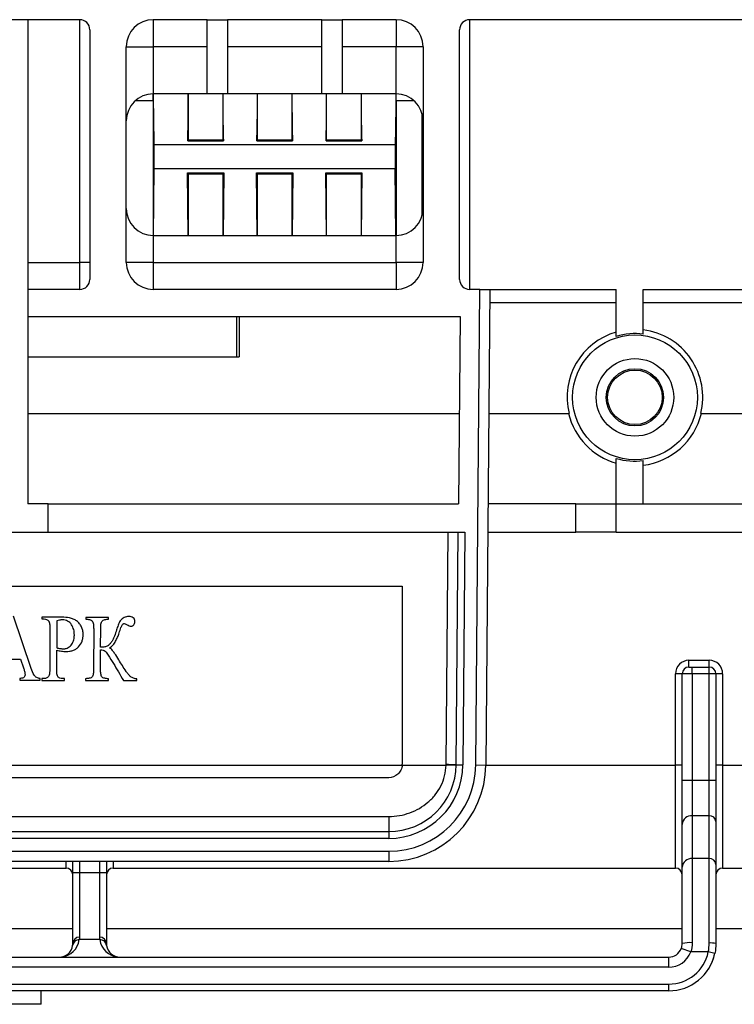
# Model space of a CAD drawing. Units: millimetres. Extents: x -121 to 664, y -32 to 370.
# Drawn here: x 69 to 79, y 231 to 246 of the extents above; entities that cross this region are included whole.
import ezdxf

# ---------------------------------------------------------------- set-up
doc = ezdxf.new("R2010")
doc.units = ezdxf.units.MM

msp = doc.modelspace()

# ---------------------------------------------------------------- linework, layer by layer
at = {"color": 7, "linetype": 'Continuous', "lineweight": 25}
for p, q in [((69.728493, 245.888082), (55.343657, 245.888082)), ((68.958493, 245.888082), (68.958493, 241.888082)), ((69.728493, 242.288082), (69.728493, 245.888082)), ((71.618493, 245.888082), (70.818493, 245.888082)), ((70.818493, 245.888082), (70.818493, 245.488082)), ((71.618493, 245.888082), (71.918493, 245.888082)), ((71.618493, 244.788082), (71.618493, 245.888082)), ((73.318493, 245.888082), (71.918493, 245.888082)), ((71.918493, 245.888082), (71.918493, 244.788082)), ((73.318493, 245.888082), (73.618493, 245.888082)), ((73.318493, 244.788082), (73.318493, 245.888082)), ((74.418493, 245.888082), (73.618493, 245.888082)), ((73.618493, 245.888082), (73.618493, 244.788082)), ((74.418493, 245.888082), (74.418493, 245.488082)), ((107.758493, 245.888082), (75.508493, 245.888082)), ((75.508493, 245.888082), (75.508493, 241.888082)), ((69.878493, 245.738082), (69.878493, 242.038082)), ((75.358493, 242.038082), (75.358493, 245.738082)), ((70.418493, 242.288082), (70.418493, 245.488082)), ((70.418493, 245.488082), (70.818493, 245.488082)), ((71.618493, 245.488082), (70.818493, 245.488082)), ((70.818493, 245.488082), (70.818493, 244.788082)), ((73.318493, 245.488082), (71.918493, 245.488082)), ((74.418493, 245.488082), (73.618493, 245.488082)), ((74.818493, 245.488082), (74.418493, 245.488082)), ((74.418493, 244.788082), (74.418493, 245.488082)), ((74.818493, 245.488082), (74.818493, 242.288082)), ((70.818493, 244.688082), (70.818493, 244.788082)), ((71.618493, 244.788082), (70.818493, 244.788082)), ((71.338493, 244.103363), (71.338493, 244.788082)), ((71.918493, 244.788082), (71.618493, 244.788082)), ((71.848493, 244.788082), (71.848493, 244.103363)), ((73.318493, 244.788082), (71.918493, 244.788082)), ((72.363493, 244.103363), (72.363493, 244.788082)), ((72.873493, 244.788082), (72.873493, 244.103363)), ((73.618493, 244.788082), (73.318493, 244.788082)), ((73.388493, 244.103363), (73.388493, 244.788082)), ((74.418493, 244.788082), (73.618493, 244.788082)), ((73.898493, 244.788082), (73.898493, 244.103363)), ((74.418493, 244.688082), (74.418493, 244.788082)), ((70.553918, 244.688082), (70.818493, 244.688082)), ((70.818493, 244.688082), (70.81764, 242.688083)), ((74.418493, 244.688082), (74.419346, 242.688083)), ((74.418493, 244.688082), (74.683068, 244.688082)), ((74.804614, 242.983628), (74.803969, 244.49489)), ((74.40502, 244.030793), (70.831965, 244.030793)), ((71.338493, 244.103363), (71.329119, 244.093987)), ((71.329119, 244.093987), (71.857867, 244.093987)), ((71.848493, 244.103363), (71.338493, 244.103363)), ((71.848493, 244.103363), (71.857867, 244.093987)), ((72.363493, 244.103363), (72.354119, 244.093987)), ((72.354119, 244.093987), (72.882867, 244.093987)), ((72.873493, 244.103363), (72.363493, 244.103363)), ((72.873493, 244.103363), (72.882867, 244.093987)), ((73.388493, 244.103363), (73.379119, 244.093987)), ((73.379119, 244.093987), (73.907867, 244.093987)), ((73.898493, 244.103363), (73.388493, 244.103363)), ((73.898493, 244.103363), (73.907867, 244.093987)), ((74.818493, 244.038021), (74.817445, 244.034872)), ((74.817445, 243.241285), (74.817445, 244.034872)), ((74.818493, 244.034872), (74.817445, 244.034872)), ((70.821786, 242.688082), (70.832448, 243.675934)), ((74.404538, 243.675934), (70.832448, 243.675934)), ((74.415199, 242.688082), (74.404538, 243.675934)), ((71.324715, 243.617142), (71.86227, 243.617142)), ((71.334346, 242.688082), (71.324715, 243.617142)), ((71.338493, 243.603363), (71.324715, 243.617142)), ((71.338493, 242.688082), (71.338493, 243.603363)), ((71.338493, 243.603363), (71.848493, 243.603363)), ((71.848493, 243.603363), (71.86227, 243.617142)), ((71.848493, 243.603363), (71.848493, 242.688082)), ((71.86227, 243.617142), (71.852639, 242.688082)), ((72.359346, 242.688082), (72.349715, 243.617142)), ((72.349715, 243.617142), (72.88727, 243.617142)), ((72.363493, 243.603363), (72.349715, 243.617142)), ((72.363493, 243.603363), (72.873493, 243.603363)), ((72.363493, 242.688082), (72.363493, 243.603363)), ((72.873493, 243.603363), (72.88727, 243.617142)), ((72.873493, 243.603363), (72.873493, 242.688082)), ((72.88727, 243.617142), (72.877639, 242.688082)), ((73.374715, 243.617142), (73.91227, 243.617142)), ((73.384346, 242.688082), (73.374715, 243.617142)), ((73.388493, 243.603363), (73.374715, 243.617142)), ((73.388493, 243.603363), (73.898493, 243.603363)), ((73.388493, 242.688082), (73.388493, 243.603363)), ((73.898493, 243.603363), (73.91227, 243.617142)), ((73.898493, 243.603363), (73.898493, 242.688082)), ((73.91227, 243.617142), (73.902639, 242.688082)), ((74.817445, 243.241285), (74.818493, 243.238143)), ((74.817445, 243.241285), (74.818493, 243.241285)), ((70.818493, 242.688082), (70.818493, 242.288082)), ((70.818493, 242.688082), (74.418493, 242.688082)), ((74.418493, 242.288082), (74.418493, 242.688082)), ((68.958493, 242.288082), (69.728493, 242.288082)), ((69.728493, 241.888082), (69.728493, 242.288082)), ((69.878493, 242.288082), (69.728493, 242.288082)), ((70.818493, 242.288082), (70.418493, 242.288082)), ((70.818493, 242.288082), (74.418493, 242.288082)), ((70.818493, 242.288082), (70.818493, 241.888082)), ((74.418493, 242.288082), (74.418493, 241.888082)), ((74.818493, 242.288082), (74.418493, 242.288082)), ((68.958493, 241.888082), (68.958493, 241.488082)), ((69.728493, 241.888082), (68.958493, 241.888082)), ((74.418493, 241.888082), (70.818493, 241.888082)), ((75.659849, 241.888082), (75.508493, 241.888082)), ((75.598313, 234.836824), (75.659849, 241.888082)), ((75.659849, 241.888082), (75.809854, 241.888082)), ((75.809854, 241.888082), (75.748308, 234.835515)), ((75.809854, 241.888082), (77.682103, 241.888082)), ((77.682103, 241.192749), (77.682103, 241.888082)), ((78.082103, 241.888082), (96.158493, 241.888082)), ((78.082103, 241.225917), (78.082103, 241.888082)), ((77.682103, 241.688082), (75.808109, 241.688082)), ((96.158493, 241.688082), (78.082103, 241.688082)), ((68.958493, 241.488082), (75.366347, 241.488082)), ((68.958493, 241.488082), (68.958493, 238.708082)), ((72.058234, 240.888082), (72.058234, 241.488082)), ((72.091218, 241.488082), (72.091218, 240.888082)), ((75.366347, 241.488082), (75.342086, 238.708082)), ((68.958493, 240.888082), (72.058234, 240.888082)), ((72.058234, 240.888082), (72.091218, 240.888082)), ((68.958493, 240.048082), (75.35378, 240.048082)), ((75.793797, 240.048082), (76.98119, 240.048082)), ((78.935796, 240.048082), (87.858493, 240.048082)), ((77.682103, 238.708082), (77.682103, 239.383414)), ((78.082103, 238.708082), (78.082103, 239.350247)), ((69.258493, 238.708082), (68.958493, 238.708082)), ((69.258493, 238.288082), (69.258493, 238.708082)), ((69.258493, 238.708082), (75.342086, 238.708082)), ((77.082103, 238.708082), (75.782103, 238.708082)), ((77.082103, 238.288082), (77.082103, 238.708082)), ((77.082103, 238.708082), (77.682103, 238.708082)), ((77.682103, 238.288082), (77.682103, 238.708082)), ((77.682103, 238.708082), (107.758493, 238.708082)), ((63.458493, 238.288082), (69.258493, 238.288082)), ((69.258493, 238.288082), (75.438425, 238.288082)), ((75.15833, 234.841973), (75.188404, 238.288082)), ((75.308324, 234.839355), (75.338421, 238.288082)), ((75.438425, 238.288082), (75.408321, 234.838482)), ((75.778438, 238.288082), (77.082103, 238.288082)), ((77.682103, 238.288082), (77.082103, 238.288082)), ((77.682103, 238.288082), (114.391826, 238.288082)), ((56.208623, 237.488082), (74.508362, 237.488082)), ((74.508362, 237.488082), (74.508362, 234.848082)), ((69.010586, 236.269936), (68.747841, 237.042132)), ((69.168678, 237.027971), (69.168607, 237.001971)), ((69.168607, 237.001971), (69.199278, 237.001886)), ((69.462599, 237.02716), (69.168678, 237.027971)), ((69.389532, 236.974752), (69.388425, 236.573582)), ((69.818676, 237.026177), (69.818604, 237.000177)), ((70.156675, 237.025245), (69.818676, 237.026177)), ((70.156603, 236.999245), (70.156675, 237.025245)), ((69.285212, 236.858649), (69.283561, 236.260651)), ((69.935209, 236.856855), (69.933559, 236.258857)), ((70.038455, 236.583569), (70.039209, 236.856568)), ((69.387561, 236.260364), (69.388325, 236.537222)), ((70.037558, 236.25857), (70.038348, 236.544569)), ((68.546209, 236.405686), (68.851708, 236.404843)), ((68.851708, 236.404843), (68.895632, 236.275534)), ((78.758493, 236.288082), (78.758493, 236.388954)), ((78.758493, 236.388954), (79.058493, 236.388954)), ((79.058493, 236.288082), (79.058493, 236.388954)), ((78.758493, 236.288082), (78.808493, 236.288082)), ((78.808493, 236.188082), (78.808493, 236.288082)), ((78.808493, 236.288082), (79.058493, 236.288082)), ((79.058493, 236.188082), (79.058493, 236.288082)), ((68.839137, 236.118877), (68.839065, 236.092877)), ((68.839065, 236.092877), (69.143142, 236.092038)), ((69.143142, 236.092038), (69.143214, 236.118038)), ((69.166167, 236.117974), (69.166095, 236.091974)), ((69.166095, 236.091974), (69.504094, 236.091042)), ((69.196839, 236.11789), (69.166167, 236.117974)), ((69.504166, 236.117042), (69.472885, 236.117128)), ((69.504094, 236.091042), (69.504166, 236.117042)), ((69.816165, 236.116181), (69.816093, 236.090181)), ((69.816093, 236.090181), (70.154092, 236.089248)), ((70.154092, 236.089248), (70.154163, 236.115248)), ((70.375091, 236.088638), (70.576793, 236.088082)), ((70.576793, 236.088082), (70.576863, 236.113472)), ((78.558493, 234.834643), (78.558493, 236.188954)), ((78.808493, 236.188082), (78.658493, 236.188082)), ((78.658493, 234.604662), (78.658493, 236.188082)), ((79.058493, 236.188082), (78.808493, 236.188082)), ((78.808493, 236.188082), (78.808493, 234.604662)), ((79.158493, 236.188082), (79.058493, 236.188082)), ((79.058493, 234.604662), (79.058493, 236.188082)), ((79.158493, 236.188082), (79.158493, 234.604662)), ((79.258493, 236.188954), (79.258493, 234.834643)), ((56.209075, 234.834643), (74.50791, 234.834643)), ((74.50791, 234.834643), (75.158234, 234.834643)), ((75.308324, 234.839355), (75.408321, 234.838482)), ((75.598313, 234.836824), (75.748308, 234.835515)), ((75.7483, 234.834643), (78.558493, 234.834643)), ((78.558493, 233.308082), (78.558493, 234.834643)), ((79.258493, 234.834643), (79.258493, 233.308082)), ((79.258493, 234.834643), (88.391826, 234.834643)), ((74.308362, 234.648082), (56.408623, 234.648082)), ((78.808493, 234.604662), (78.658493, 234.604662)), ((78.658493, 233.955143), (78.658493, 234.604662)), ((78.808493, 234.604662), (78.808493, 234.085047)), ((79.058493, 234.604662), (78.808493, 234.604662)), ((79.058493, 234.085047), (79.058493, 234.604662)), ((79.158493, 234.604662), (79.058493, 234.604662)), ((79.158493, 234.604662), (79.158493, 233.998445)), ((56.408623, 234.073525), (74.308362, 234.073525)), ((74.308362, 234.073525), (74.308362, 233.848082)), ((78.808493, 234.085047), (78.808493, 233.449962)), ((79.058493, 234.085047), (78.808493, 234.085047)), ((79.058493, 233.449962), (79.058493, 234.085047)), ((78.658493, 233.320058), (78.658493, 233.955143)), ((79.158493, 233.998445), (79.158493, 233.363359)), ((56.408623, 233.848082), (74.308362, 233.848082)), ((74.308362, 233.748082), (56.408623, 233.748082)), ((74.308362, 233.848082), (74.308362, 233.748082)), ((56.408623, 233.558082), (74.308362, 233.558082)), ((74.308362, 233.558082), (74.308362, 233.408082)), ((74.308362, 233.408082), (56.408623, 233.408082)), ((61.191826, 233.308082), (69.525159, 233.308082)), ((69.525159, 233.308082), (69.525159, 233.408082)), ((69.625159, 233.243357), (69.625159, 233.408082)), ((69.725159, 233.408082), (69.725159, 233.242484)), ((70.025159, 233.242484), (70.025159, 233.408082)), ((70.125159, 233.408082), (70.125159, 233.243357)), ((70.225159, 233.408082), (70.225159, 233.308082)), ((70.225159, 233.308082), (78.558493, 233.308082)), ((78.658493, 232.188082), (78.658493, 233.320058)), ((78.808493, 233.449962), (78.808493, 232.200884)), ((79.058493, 233.449962), (78.808493, 233.449962)), ((79.058493, 232.196332), (79.058493, 233.449962)), ((79.158493, 233.363359), (79.158493, 232.188082)), ((79.258493, 233.308082), (88.591826, 233.308082)), ((69.625159, 232.188082), (69.625159, 233.243357)), ((69.725159, 233.242484), (69.725159, 232.283143)), ((69.725159, 233.242484), (70.025159, 233.242484)), ((70.025159, 232.283143), (70.025159, 233.242484)), ((70.125159, 233.243357), (70.125159, 232.188082)), ((69.625159, 232.408082), (61.091826, 232.408082)), ((78.658493, 232.408082), (70.125159, 232.408082)), ((107.758493, 232.408082), (79.158493, 232.408082)), ((70.027747, 232.247402), (69.722572, 232.247402)), ((78.645827, 232.118759), (78.63929, 232.106988)), ((78.785881, 232.064321), (78.645572, 232.117361)), ((79.04559, 232.064321), (78.785881, 232.064321)), ((79.14344, 232.043694), (79.04559, 232.064321)), ((52.258493, 231.988082), (78.458493, 231.988082)), ((78.458493, 231.838082), (78.458493, 231.988082)), ((78.458493, 231.838082), (52.258493, 231.838082)), ((52.258493, 231.588082), (78.458493, 231.588082)), ((78.458493, 231.488082), (78.458493, 231.588082)), ((78.458493, 231.488082), (52.258493, 231.488082)), ((69.158493, 231.288082), (69.158493, 231.488082)), ((69.158493, 231.288082), (66.467011, 231.288082))]:
    msp.add_line(p, q, dxfattribs=at)
for radius in [0.925, 0.575, 0.424343, 0.404667]:
    msp.add_circle((77.958493, 240.288082), radius, dxfattribs=at)
for centre, radius, start, end in [((69.728493, 245.738082), 0.15, 0, 90), ((70.818493, 245.488082), 0.4, 90, 180), ((74.418493, 245.488082), 0.4, 0, 90), ((75.508493, 245.738082), 0.15, 90, 180), ((70.818493, 244.388082), 0.4, 90, 180), ((74.418493, 244.388082), 0.4, 0, 90), ((70.818493, 243.088082), 0.4, 180, 270), ((74.418493, 243.088082), 0.4, 270, 0), ((70.818493, 242.288082), 0.4, 180, 270), ((74.418493, 242.288082), 0.4, 270, 0), ((69.728493, 242.038082), 0.15, 270, 0), ((75.508493, 242.038082), 0.15, 180, 270), ((77.958493, 240.288082), 1.006341, 105.9410575, 193.7973088), ((77.958493, 240.288082), 0.945946, 82.4914773, 106.9887193), ((77.958493, 240.288082), 1.006341, 346.2026912, 82.9444599), ((77.958493, 240.287927), 1.013368, 193.6907728, 254.1724003), ((77.958493, 240.287927), 1.013368, 277.0063659, 346.3092272), ((77.958493, 240.288082), 0.945946, 253.0112807, 277.5085227), ((78.758493, 236.188954), 0.2, 90, 180), ((79.058493, 236.188954), 0.2, 0, 90), ((78.758493, 236.188082), 0.1, 90, 180), ((79.058493, 236.188082), 0.1, 0, 90), ((78.583491, 233.323474), 2.865589, 88.5002094, 90.4998287), ((79.233495, 233.323474), 2.865589, 89.5001713, 91.4997906), ((74.308362, 234.848082), 1, 270, 359.5), ((74.308362, 234.848082), 1.1, 270, 359.5), ((74.308362, 234.848082), 1.29, 270, 359.5), ((74.308362, 234.848082), 1.44, 270, 359.5), ((74.308362, 234.848082), 0.2, 356.1471458, 0), ((74.308362, 234.849391), 0.85, 359.0058451, 359.5), ((75.121133, 230.534899), 4.299904, 87.5064076, 89.5056225), ((75.158317, 230.542987), 4.298986, 88.0003306, 89.9998217), ((78.583491, 231.969163), 2.865589, 88.5002094, 90.4998287), ((79.233495, 231.969163), 2.865589, 89.5001713, 91.4997906), ((78.799118, 233.944318), 0.141041, 86.188739, 175.5980503), ((79.064743, 233.991228), 0.094027, 4.4019497, 93.811261), ((69.525159, 233.208082), 0.1, 0, 90), ((70.225159, 233.208082), 0.1, 90, 180), ((78.558493, 233.208082), 0.1, 0, 90), ((78.799118, 233.309233), 0.141041, 86.188739, 175.5980503), ((79.064743, 233.356142), 0.094027, 4.4019497, 93.811261), ((79.258493, 233.208082), 0.1, 90, 180), ((69.700161, 236.107964), 2.865589, 268.5002094, 270.4998287), ((70.050157, 236.107964), 2.865589, 269.5001713, 271.4997906), ((69.425159, 232.188082), 0.2, 270, 352.4696343), ((69.425159, 232.286717), 0.3, 275.4665237, 352.4696343), ((69.721598, 232.148311), 0.099095, 89.4366687, 172.134979), ((69.722751, 232.185548), 0.097625, 88.586433, 178.5129809), ((70.027568, 232.185548), 0.097625, 1.4870191, 91.413567), ((70.028721, 232.148311), 0.099095, 7.865021, 90.5633313), ((70.325159, 232.286717), 0.3, 187.5303657, 264.5334763), ((70.325159, 232.188082), 0.2, 187.5303657, 270), ((78.771266, 231.751925), 0.4505, 85.259988, 104.496986), ((79.083323, 231.88714), 0.310188, 75.9754649, 94.5913012), ((78.458493, 232.188082), 0.2, 270, 339.2922586), ((78.458493, 232.188082), 0.6, 270, 348.0962994), ((78.458493, 232.188082), 0.35, 270, 339.2922586), ((78.458493, 232.188082), 0.7, 270, 348.0962994)]:
    msp.add_arc(centre, radius, start, end, dxfattribs=at)
for centre, major_axis, start_param, end_param in [((70.834206, 244.92379), (0.000274, 0.900096), 1.722150278, 3.015920575), ((71.322779, 244.92379), (-0.000274, 0.900096), 3.539412446, 4.561035029), ((71.864206, 244.92379), (0.000274, 0.900096), 1.722150278, 2.743772862), ((72.347779, 244.92379), (-0.000274, 0.900096), 3.539412446, 4.561035029), ((72.889206, 244.92379), (0.000274, 0.900096), 1.722150278, 2.743772862), ((73.372779, 244.92379), (-0.000274, 0.900096), 3.539412446, 4.561035029), ((73.914206, 244.92379), (0.000274, 0.900096), 1.722150278, 2.743772862), ((74.402779, 244.92379), (-0.000274, 0.900096), 3.267264733, 4.561035029), ((70.828006, 243.830445), (0.000091, 0.3), 4.171342232, 5.44368041), ((74.408979, 243.830445), (-0.000091, 0.3), 0.839504897, 2.111843075)]:
    msp.add_ellipse(centre, major_axis=major_axis, ratio=0.017455064, start_param=start_param, end_param=end_param, dxfattribs=at)
for points, knots in [([(69.199278, 237.001886), (69.21263, 237.001138), (69.22613, 236.999832), (69.244484, 236.992266), (69.2504, 236.988899), (69.260599, 236.980619), (69.264936, 236.975618), (69.26927, 236.970615)], [0, 0, 0, 0, 0.5, 0.5, 0.75, 0.75, 1, 1, 1, 1]), ([(69.26927, 236.970615), (69.271883, 236.96655), (69.274114, 236.96234), (69.277027, 236.953337), (69.27827, 236.948754), (69.281243, 236.934727), (69.28238, 236.925277), (69.284914, 236.896824), (69.285235, 236.877719), (69.285212, 236.858649)], [0, 0, 0, 0, 0.125, 0.125, 0.25, 0.25, 0.5, 0.5, 1, 1, 1, 1]), ([(69.47082, 236.988137), (69.463924, 236.987953), (69.457016, 236.987742), (69.450157, 236.987009), (69.443294, 236.986275), (69.436475, 236.985146), (69.429686, 236.983904), (69.416182, 236.981434), (69.402833, 236.978149), (69.389532, 236.974752)], [0, 0, 0, 0, 0.0001034669157, 0.0001034669157, 0.0001034669157, 0.0002069542652, 0.0002069542652, 0.0002069542652, 0.0004128881692, 0.0004128881692, 0.0004128881692, 0.0004128881692]), ([(69.778975, 236.77238), (69.778855, 236.782018), (69.778678, 236.791647), (69.776886, 236.810683), (69.775342, 236.820099), (69.769595, 236.848175), (69.763535, 236.866825), (69.746821, 236.90125), (69.736261, 236.917184), (69.711742, 236.947083), (69.69807, 236.960687), (69.667655, 236.983958), (69.650643, 236.993817), (69.615148, 237.008332), (69.596579, 237.01345), (69.539663, 237.024815), (69.501198, 237.026718), (69.462599, 237.02716)], [0, 0, 0, 0, 0.0625, 0.0625, 0.125, 0.125, 0.25, 0.25, 0.375, 0.375, 0.5, 0.5, 0.625, 0.625, 0.75, 0.75, 1, 1, 1, 1]), ([(69.648952, 236.764207), (69.648607, 236.777614), (69.64821, 236.791013), (69.645224, 236.817447), (69.642731, 236.830498), (69.632477, 236.869194), (69.622513, 236.89453), (69.592882, 236.93946), (69.572156, 236.957909), (69.536546, 236.976214), (69.523795, 236.980741), (69.497627, 236.986844), (69.484246, 236.98766), (69.47082, 236.988137)], [0, 0, 0, 0, 0.125, 0.125, 0.25, 0.25, 0.5, 0.5, 0.75, 0.75, 0.875, 0.875, 1, 1, 1, 1]), ([(69.818604, 237.000177), (69.837067, 236.999226), (69.855472, 236.997897), (69.882403, 236.991477), (69.891421, 236.988734), (69.907826, 236.979978), (69.915077, 236.973526), (69.924007, 236.957327), (69.926715, 236.948282), (69.930524, 236.930326), (69.931991, 236.921272), (69.934942, 236.893861), (69.934981, 236.875313), (69.935209, 236.856855)], [0, 0, 0, 0, 0.25, 0.25, 0.375, 0.375, 0.5, 0.5, 0.625, 0.625, 0.75, 0.75, 1, 1, 1, 1]), ([(70.039209, 236.856568), (70.039545, 236.875056), (70.039749, 236.89355), (70.042801, 236.921156), (70.0441, 236.930323), (70.048115, 236.948356), (70.050772, 236.957386), (70.059875, 236.973636), (70.067329, 236.979852), (70.083746, 236.988357), (70.092781, 236.991018), (70.119699, 236.997214), (70.138131, 236.998402), (70.156603, 236.999245)], [0, 0, 0, 0, 0.25, 0.25, 0.375, 0.375, 0.5, 0.5, 0.625, 0.625, 0.75, 0.75, 1, 1, 1, 1]), ([(70.457537, 237.037414), (70.445216, 237.037089), (70.432929, 237.036547), (70.408952, 237.031698), (70.397003, 237.027791), (70.37494, 237.017187), (70.364716, 237.010547), (70.345612, 236.995043), (70.336833, 236.986251), (70.322246, 236.966714), (70.316372, 236.955691), (70.30681, 236.932981), (70.302224, 236.921554), (70.289531, 236.886888), (70.282062, 236.863415), (70.274788, 236.839871)], [0, 0, 0, 0, 0.125, 0.125, 0.25, 0.25, 0.375, 0.375, 0.5, 0.5, 0.625, 0.625, 0.75, 0.75, 1, 1, 1, 1]), ([(70.546498, 236.960794), (70.546024, 236.971901), (70.545364, 236.982975), (70.537529, 237.003901), (70.530524, 237.013479), (70.512751, 237.027169), (70.50207, 237.031537), (70.480193, 237.036505), (70.46881, 237.037019), (70.457537, 237.037414)], [0, 0, 0, 0, 0.25, 0.25, 0.5, 0.5, 0.75, 0.75, 1, 1, 1, 1]), ([(70.488424, 236.894329), (70.492479, 236.894574), (70.496533, 236.894827), (70.504391, 236.896678), (70.508253, 236.898239), (70.518869, 236.904164), (70.525123, 236.90963), (70.535544, 236.921946), (70.539589, 236.929195), (70.545212, 236.944367), (70.546196, 236.952602), (70.546498, 236.960794)], [0, 0, 0, 0, 0.125, 0.125, 0.25, 0.25, 0.5, 0.5, 0.75, 0.75, 1, 1, 1, 1]), ([(70.274788, 236.839871), (70.265301, 236.809124), (70.255413, 236.778513), (70.23848, 236.733309), (70.232788, 236.718289), (70.219007, 236.689631), (70.210725, 236.676119), (70.192276, 236.6502), (70.181896, 236.637771), (70.164919, 236.620674), (70.158996, 236.615254), (70.146543, 236.605054), (70.139992, 236.600264), (70.118762, 236.58946), (70.102334, 236.587252), (70.070506, 236.584136), (70.054488, 236.583766), (70.038455, 236.583569)], [0, 0, 0, 0, 0.25, 0.25, 0.375, 0.375, 0.5, 0.5, 0.625, 0.625, 0.6875, 0.6875, 0.75, 0.75, 0.875, 0.875, 1, 1, 1, 1]), ([(70.312852, 236.794875), (70.321083, 236.821141), (70.329841, 236.847237), (70.341338, 236.879666), (70.343829, 236.886073), (70.349282, 236.898682), (70.351883, 236.905086), (70.358866, 236.916931), (70.363209, 236.922433), (70.371115, 236.928871), (70.374122, 236.930719), (70.380561, 236.932991), (70.383967, 236.933304), (70.387376, 236.933608)], [0, 0, 0, 0, 0.5, 0.5, 0.625, 0.625, 0.75, 0.75, 0.875, 0.875, 0.9375, 0.9375, 1, 1, 1, 1]), ([(69.490151, 236.559082), (69.496199, 236.559201), (69.502243, 236.559337), (69.51411, 236.560881), (69.519953, 236.562172), (69.537322, 236.566969), (69.548528, 236.571889), (69.569106, 236.584132), (69.578618, 236.591844), (69.595747, 236.608685), (69.603504, 236.617795), (69.617321, 236.63746), (69.623405, 236.648044), (69.633264, 236.669885), (69.637065, 236.681258), (69.646702, 236.716087), (69.648272, 236.740178), (69.648952, 236.764207)], [0, 0, 0, 0, 0.0625, 0.0625, 0.125, 0.125, 0.25, 0.25, 0.375, 0.375, 0.5, 0.5, 0.625, 0.625, 0.75, 0.75, 1, 1, 1, 1]), ([(69.525793, 236.519984), (69.542697, 236.520189), (69.559534, 236.520823), (69.592656, 236.5257), (69.609043, 236.529274), (69.641248, 236.540123), (69.656693, 236.54701), (69.685241, 236.564858), (69.69873, 236.575524), (69.733769, 236.611768), (69.751939, 236.641142), (69.768603, 236.688826), (69.772701, 236.705407), (69.777885, 236.73863), (69.77857, 236.755487), (69.778975, 236.77238)], [0, 0, 0, 0, 0.125, 0.125, 0.25, 0.25, 0.375, 0.375, 0.5, 0.5, 0.75, 0.75, 0.875, 0.875, 1, 1, 1, 1]), ([(70.17046, 236.573861), (70.18011, 236.579734), (70.18967, 236.585704), (70.206754, 236.599836), (70.214543, 236.607713), (70.236564, 236.632793), (70.249455, 236.65151), (70.271427, 236.690646), (70.281276, 236.71093), (70.298404, 236.752373), (70.305662, 236.773611), (70.312852, 236.794875)], [0, 0, 0, 0, 0.125, 0.125, 0.25, 0.25, 0.5, 0.5, 0.75, 0.75, 1, 1, 1, 1]), ([(69.388325, 236.537222), (69.410997, 236.532573), (69.433734, 236.5282), (69.468141, 236.523557), (69.479624, 236.5222), (69.502664, 236.520491), (69.514228, 236.520232), (69.525793, 236.519984)], [0, 0, 0, 0, 0.5, 0.5, 0.75, 0.75, 1, 1, 1, 1]), ([(69.388425, 236.573582), (69.405211, 236.569992), (69.422021, 236.566495), (69.455934, 236.561151), (69.472993, 236.559576), (69.490151, 236.559082)], [0, 0, 0, 0, 0.5, 0.5, 1, 1, 1, 1]), ([(70.038348, 236.544569), (70.050534, 236.544003), (70.062677, 236.543194), (70.086114, 236.536876), (70.097587, 236.531663), (70.116133, 236.515166), (70.122685, 236.504872), (70.136866, 236.485122), (70.143751, 236.475097), (70.177126, 236.424195), (70.20254, 236.382626), (70.253029, 236.299324), (70.278227, 236.257643), (70.327665, 236.173727), (70.352333, 236.131738), (70.375091, 236.088638)], [0, 0, 0, 0, 0.0625, 0.0625, 0.125, 0.125, 0.1875, 0.1875, 0.25, 0.25, 0.5, 0.5, 0.75, 0.75, 1, 1, 1, 1]), ([(70.30708, 236.396155), (70.287576, 236.428349), (70.267661, 236.460307), (70.235158, 236.506478), (70.224259, 236.521818), (70.206174, 236.543402), (70.199757, 236.550277), (70.18962, 236.560172), (70.186117, 236.563393), (70.178595, 236.569056), (70.174529, 236.571461), (70.17046, 236.573861)], [0, 0, 0, 0, 0.5, 0.5, 0.75, 0.75, 0.875, 0.875, 0.9375, 0.9375, 1, 1, 1, 1]), ([(70.576863, 236.113472), (70.55984, 236.114543), (70.543104, 236.116983), (70.511038, 236.128555), (70.496032, 236.137), (70.469506, 236.158278), (70.457821, 236.171046), (70.43672, 236.19753), (70.426644, 236.211124), (70.377792, 236.280228), (70.3422, 236.338109), (70.30708, 236.396155)], [0, 0, 0, 0, 0.125, 0.125, 0.25, 0.25, 0.375, 0.375, 0.5, 0.5, 1, 1, 1, 1]), ([(68.895632, 236.275534), (68.900875, 236.259511), (68.906011, 236.243446), (68.912239, 236.218935), (68.914216, 236.210748), (68.917094, 236.194204), (68.917659, 236.185792), (68.918111, 236.177362)], [0, 0, 0, 0, 0.5, 0.5, 0.75, 0.75, 1, 1, 1, 1]), ([(69.143214, 236.118038), (69.134214, 236.119044), (69.125223, 236.120093), (69.107841, 236.124736), (69.099263, 236.12811), (69.083378, 236.136748), (69.076065, 236.142285), (69.063521, 236.155444), (69.058405, 236.16287), (69.03493, 236.201548), (69.022873, 236.235932), (69.010586, 236.269936)], [0, 0, 0, 0, 0.125, 0.125, 0.25, 0.25, 0.375, 0.375, 0.5, 0.5, 1, 1, 1, 1]), ([(69.283561, 236.260651), (69.283443, 236.243144), (69.283199, 236.225626), (69.281125, 236.199434), (69.28012, 236.190766), (69.277332, 236.173593), (69.275098, 236.165179), (69.271291, 236.157091)], [0, 0, 0, 0, 0.5, 0.5, 0.75, 0.75, 1, 1, 1, 1]), ([(69.404111, 236.148396), (69.393757, 236.164678), (69.391619, 236.18411), (69.387889, 236.222117), (69.38756, 236.241255), (69.387561, 236.260364)], [0, 0, 0, 0, 0.5, 0.5, 1, 1, 1, 1]), ([(69.933559, 236.258857), (69.933289, 236.240329), (69.932767, 236.221815), (69.929816, 236.194157), (69.928518, 236.18498), (69.924312, 236.16696), (69.921711, 236.157948), (69.912384, 236.141837), (69.90508, 236.135558), (69.88868, 236.127199), (69.879686, 236.124544), (69.852932, 236.118323), (69.834568, 236.117023), (69.816165, 236.116181)], [0, 0, 0, 0, 0.25, 0.25, 0.375, 0.375, 0.5, 0.5, 0.625, 0.625, 0.75, 0.75, 1, 1, 1, 1]), ([(70.154163, 236.115248), (70.135714, 236.116192), (70.117316, 236.117474), (70.090392, 236.123824), (70.081369, 236.126531), (70.064916, 236.135182), (70.057513, 236.141483), (70.048579, 236.157689), (70.045945, 236.166787), (70.042045, 236.184786), (70.040799, 236.193929), (70.037898, 236.221531), (70.037793, 236.24007), (70.037558, 236.25857)], [0, 0, 0, 0, 0.25, 0.25, 0.375, 0.375, 0.5, 0.5, 0.625, 0.625, 0.75, 0.75, 1, 1, 1, 1]), ([(68.918111, 236.177362), (68.917872, 236.172759), (68.917601, 236.168161), (68.915498, 236.159254), (68.913782, 236.154863), (68.907228, 236.142704), (68.900777, 236.135687), (68.884719, 236.126426), (68.875671, 236.124086), (68.857555, 236.120289), (68.848347, 236.119554), (68.839137, 236.118877)], [0, 0, 0, 0, 0.125, 0.125, 0.25, 0.25, 0.5, 0.5, 0.75, 0.75, 1, 1, 1, 1]), ([(69.271291, 236.157091), (69.267317, 236.150876), (69.263235, 236.144757), (69.252799, 236.134518), (69.246528, 236.130208), (69.2334, 236.123579), (69.226277, 236.12127), (69.211691, 236.118407), (69.204275, 236.118059), (69.196839, 236.11789)], [0, 0, 0, 0, 0.25, 0.25, 0.5, 0.5, 0.75, 0.75, 1, 1, 1, 1]), ([(69.472885, 236.117128), (69.459717, 236.117854), (69.446409, 236.119192), (69.428344, 236.126752), (69.422519, 236.130077), (69.412525, 236.138333), (69.408313, 236.143366), (69.404111, 236.148396)], [0, 0, 0, 0, 0.5, 0.5, 0.75, 0.75, 1, 1, 1, 1]), ([(74.308362, 234.073525), (74.362339, 234.073525), (74.415604, 234.078168), (74.520768, 234.096514), (74.572602, 234.110321), (74.671094, 234.145932), (74.718292, 234.167802), (74.808697, 234.220031), (74.851458, 234.250233), (74.929852, 234.317408), (74.966043, 234.354799), (75.030858, 234.436929), (75.058859, 234.480798), (75.105656, 234.574673), (75.124462, 234.625209), (75.150053, 234.727898), (75.157204, 234.780553), (75.158234, 234.834643)], [0, 0, 0, 0, 0.125, 0.125, 0.25, 0.25, 0.375, 0.375, 0.5, 0.5, 0.625, 0.625, 0.75, 0.75, 0.875, 0.875, 1, 1, 1, 1]), ([(74.50791, 234.834643), (74.50621, 234.809391), (74.499807, 234.784993), (74.478253, 234.739599), (74.463249, 234.719105), (74.408491, 234.667878), (74.358982, 234.648082), (74.308362, 234.648082)], [0, 0, 0, 0, 0.25, 0.25, 0.5, 0.5, 1, 1, 1, 1]), ([(79.04637, 231.808082), (79.074773, 231.856887), (79.115952, 231.927645), (79.129981, 232.000142), (79.134334, 232.022634)], [0, 0, 0, 0, 0.689749999, 1, 1, 1, 1])]:
    msp.add_open_spline(points, degree=3, knots=knots, dxfattribs=at)
for points in [[(70.387376, 236.933608), (70.404227, 236.931555), (70.419265, 236.923158), (70.434043, 236.914994)], [(70.434043, 236.914994), (70.451364, 236.905886), (70.468817, 236.896164), (70.488424, 236.894329)], [(69.623434, 232.161871), (69.624227, 232.167867), (69.625159, 232.176548), (69.625159, 232.188082)], [(69.725159, 232.283143), (69.725159, 232.267569), (69.723773, 232.255659), (69.722572, 232.247402)], [(70.027747, 232.247402), (70.026546, 232.255659), (70.025159, 232.267569), (70.025159, 232.283143)], [(70.125159, 232.188082), (70.125159, 232.176548), (70.126092, 232.167867), (70.126884, 232.161871)], [(78.645572, 232.117361), (78.654232, 232.140271), (78.658493, 232.163861), (78.658493, 232.188082)], [(78.808493, 232.200884), (78.808493, 232.154203), (78.801071, 232.108658), (78.785881, 232.064321)], [(79.04559, 232.064321), (79.054218, 232.107977), (79.058493, 232.151985), (79.058493, 232.196332)], [(79.158493, 232.188082), (79.158493, 232.139491), (79.153487, 232.091359), (79.14344, 232.043694)]]:
    msp.add_open_spline(points, degree=3, dxfattribs=at)

doc.saveas('drawing.dxf')
